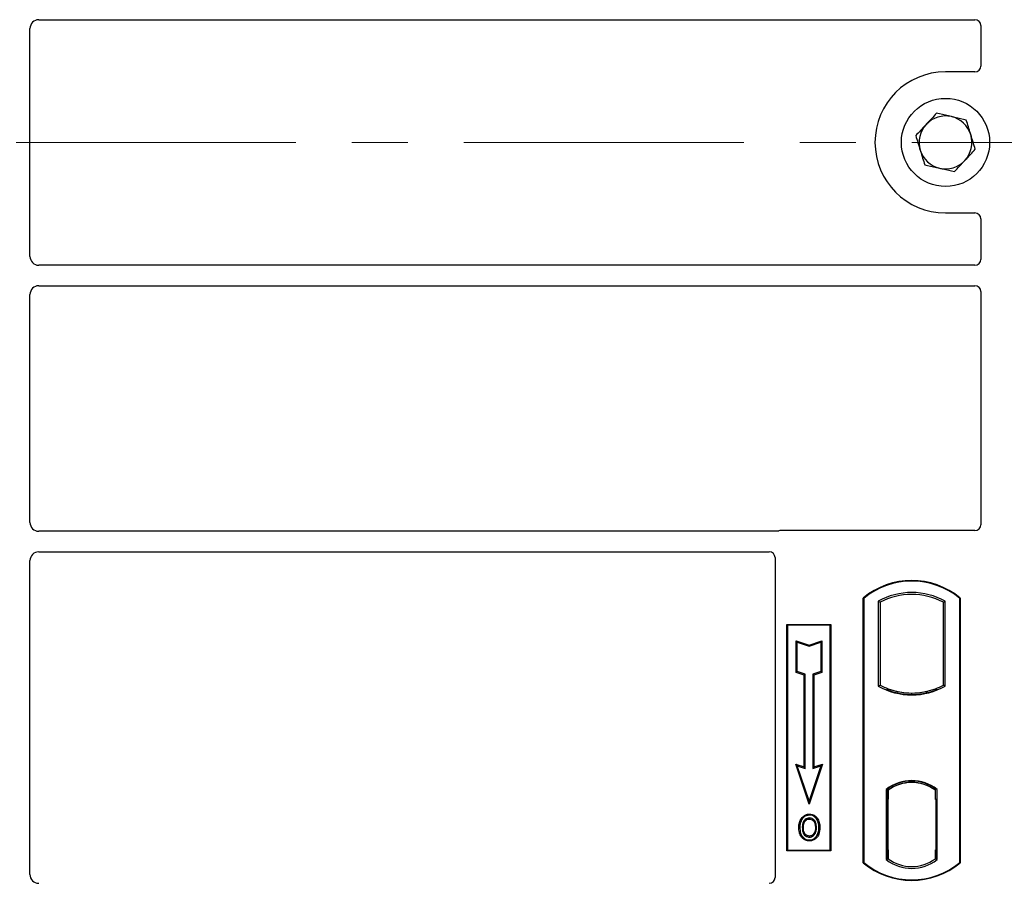
# Model space of a CAD drawing. Units: millimetres. Extents: x 0 to 420, y 0 to 297.
# Drawn here: x 120 to 143, y 192 to 212 of the extents above; entities that cross this region are included whole.
import ezdxf

# ---------------------------------------------------------------- set-up
doc = ezdxf.new("R2010")
doc.units = ezdxf.units.MM
doc.linetypes.add('CENTER', pattern=[10.16, 6.35, -1.27, 1.27, -1.27])

msp = doc.modelspace()

# ---------------------------------------------------------------- linework, layer by layer
at = {"color": 7, "linetype": 'Continuous', "lineweight": 25}
for p, q in [((120.92736, 211.90517), (142.16178, 211.90517)), ((142.29479, 211.77295), (142.29479, 210.85387)), ((120.72813, 206.53774), (120.72813, 211.70593)), ((142.16276, 210.72184), (141.49479, 210.72184)), ((141.49479, 207.52184), (142.16276, 207.52184)), ((142.29479, 207.3898), (142.29479, 206.47072)), ((142.16178, 206.3385), (120.92736, 206.3385)), ((120.92736, 205.87184), (142.16178, 205.87184)), ((142.29479, 205.73962), (142.29479, 200.45387)), ((120.72813, 200.50441), (120.72813, 205.6726)), ((137.66577, 200.30517), (120.92736, 200.30517)), ((142.16276, 200.32184), (137.76016, 200.32184)), ((120.92736, 199.8385), (137.49511, 199.8385)), ((137.62813, 199.70628), (137.62813, 192.45387)), ((120.72813, 192.52135), (120.72813, 199.63927)), ((139.62813, 192.7885), (139.62813, 198.7885)), ((139.62813, 198.7885), (139.63977, 198.78306)), ((139.63977, 198.78306), (139.63977, 192.79395)), ((141.81648, 198.78306), (141.82813, 198.7885)), ((141.81648, 192.79395), (141.81648, 198.78306)), ((141.82813, 198.7885), (141.82813, 192.7885)), ((139.96728, 198.71842), (140.00917, 198.69358)), ((139.96728, 198.71842), (139.96728, 196.79192)), ((140.00917, 198.69358), (140.00917, 196.81676)), ((141.44708, 198.69358), (141.48897, 198.71842)), ((141.44708, 196.81676), (141.44708, 198.69358)), ((141.48897, 196.79192), (141.48897, 198.71842)), ((137.89479, 198.1885), (138.89479, 198.1885)), ((137.89479, 193.05517), (137.89479, 198.1885)), ((137.89479, 198.1885), (137.91007, 198.17322)), ((138.87951, 198.17322), (137.91007, 198.17322)), ((137.91007, 198.17322), (137.91007, 193.07045)), ((138.87951, 198.17322), (138.89479, 198.1885)), ((138.87951, 193.07045), (138.87951, 198.17322)), ((138.89479, 198.1885), (138.89479, 193.05517)), ((138.10944, 197.82071), (138.13267, 197.78849)), ((138.10944, 197.10508), (138.10944, 197.82071)), ((138.10944, 197.82071), (138.39933, 197.72408)), ((138.13267, 197.12182), (138.13267, 197.78849)), ((138.13267, 197.78849), (138.39933, 197.6996)), ((138.39933, 197.72408), (138.68922, 197.82071)), ((138.39933, 197.6996), (138.666, 197.78849)), ((138.39933, 197.72408), (138.39933, 197.6996)), ((138.68922, 197.82071), (138.666, 197.78849)), ((138.666, 197.78849), (138.666, 197.12182)), ((138.68922, 197.82071), (138.68922, 197.10508)), ((138.10944, 197.10508), (138.13267, 197.12182)), ((138.28944, 197.04508), (138.10944, 197.10508)), ((138.31267, 197.06182), (138.13267, 197.12182)), ((138.28944, 197.04508), (138.31267, 197.06182)), ((138.28944, 194.96071), (138.28944, 197.04508)), ((138.31267, 194.92849), (138.31267, 197.06182)), ((138.666, 197.12182), (138.486, 197.06182)), ((138.486, 197.06182), (138.486, 194.92849)), ((138.50922, 197.04508), (138.486, 197.06182)), ((138.68922, 197.10508), (138.50922, 197.04508)), ((138.50922, 197.04508), (138.50922, 194.96071)), ((138.68922, 197.10508), (138.666, 197.12182)), ((139.96728, 196.79192), (140.00917, 196.81676)), ((141.48897, 196.79192), (141.44708, 196.81676)), ((140.1925, 196.7336), (140.16108, 196.71201)), ((140.1925, 196.7336), (140.1925, 196.70008)), ((140.72813, 196.6048), (140.72813, 196.63605)), ((141.29517, 196.71201), (141.26375, 196.7336)), ((141.26375, 196.70008), (141.26375, 196.7336)), ((138.09595, 195.0252), (138.13267, 194.98849)), ((138.39933, 194.11505), (138.09595, 195.0252)), ((138.09595, 195.0252), (138.28944, 194.96071)), ((138.39933, 194.18849), (138.13267, 194.98849)), ((138.13267, 194.98849), (138.31267, 194.92849)), ((138.70272, 195.0252), (138.39933, 194.11505)), ((138.666, 194.98849), (138.39933, 194.18849)), ((138.486, 194.92849), (138.666, 194.98849)), ((138.50922, 194.96071), (138.70272, 195.0252)), ((138.666, 194.98849), (138.70272, 195.0252)), ((138.28944, 194.96071), (138.31267, 194.92849)), ((138.50922, 194.96071), (138.486, 194.92849)), ((140.72813, 194.60762), (140.72813, 194.63888)), ((140.15061, 194.45232), (140.15061, 192.85802)), ((140.15061, 194.45232), (140.16108, 194.44716)), ((140.17605, 194.43018), (140.18902, 194.43132)), ((140.18902, 194.43132), (140.17622, 194.43042)), ((140.1925, 194.47012), (140.1925, 194.43145)), ((140.1925, 194.43145), (140.1925, 194.23208)), ((141.26375, 194.43145), (141.26375, 194.47012)), ((141.26375, 194.22184), (141.26375, 194.43145)), ((141.29517, 194.44716), (141.30564, 194.45232)), ((141.30564, 192.85802), (141.30564, 194.45232)), ((138.39933, 194.11505), (138.39933, 194.18849)), ((140.17274, 194.23118), (140.17274, 193.07927)), ((140.1925, 193.07838), (140.1925, 194.23208)), ((141.28353, 194.22184), (141.26375, 194.22184)), ((141.26375, 194.22184), (141.28353, 194.22115)), ((141.28353, 193.07889), (141.28353, 194.22184)), ((138.40646, 193.89006), (138.40645, 193.86683)), ((138.2449, 193.78088), (138.226, 193.79438)), ((138.52152, 193.4702), (138.54276, 193.46079)), ((138.56655, 193.58465), (138.54333, 193.58463)), ((138.40711, 193.39197), (138.40723, 193.36873)), ((137.91007, 193.07045), (137.89479, 193.05517)), ((138.89479, 193.05517), (137.89479, 193.05517)), ((137.91007, 193.07045), (138.87951, 193.07045)), ((138.87951, 193.07045), (138.89479, 193.05517)), ((140.1925, 193.07838), (140.1925, 192.87889)), ((141.26375, 192.87889), (141.26375, 193.07889)), ((139.63977, 192.79395), (139.62813, 192.7885)), ((140.15061, 192.85802), (140.1925, 192.87889)), ((140.18902, 192.87914), (140.17605, 192.88027)), ((140.17622, 192.88003), (140.18902, 192.87914)), ((141.30564, 192.85802), (141.26375, 192.87889)), ((141.26724, 192.87889), (141.28004, 192.87889)), ((141.28004, 192.87889), (141.28004, 192.87889)), ((141.81648, 192.79395), (141.82813, 192.7885))]:
    msp.add_line(p, q, dxfattribs=at)
at = {"color": 7, "linetype": 'CENTER', "lineweight": 18}
msp.add_line((157.24202, 209.12184), (56.92061, 209.12184), dxfattribs=at)
at = {"color": 8, "linetype": 'Continuous', "lineweight": 18}
for p, q in [((140.1925, 194.23208), (140.17274, 194.23035)), ((140.17274, 193.0801), (140.1925, 193.07838)), ((141.28353, 193.07958), (141.26375, 193.07889)), ((141.28028, 192.87935), (141.26724, 192.87889))]:
    msp.add_line(p, q, dxfattribs=at)
at = {"color": 7, "linetype": 'Continuous', "lineweight": 25, "flags": 128}
for points in [[(138.406, 193.77955), (138.406, 193.79117), (138.406, 193.80279)], [(138.56766, 193.78311), (138.57701, 193.79001), (138.58635, 193.79691)], [(138.18942, 193.59299), (138.17781, 193.593), (138.16619, 193.59301)], [(138.26957, 193.59375), (138.25796, 193.59381), (138.24635, 193.59387)], [(138.62348, 193.58631), (138.63509, 193.58635), (138.6467, 193.58639)], [(138.40678, 193.30469), (138.40677, 193.29307), (138.40676, 193.28146)]]:
    msp.add_lwpolyline(points, dxfattribs=at)
at = {"color": 7, "linetype": 'Continuous', "lineweight": 25}
msp.add_circle((141.49479, 209.12184), 1, dxfattribs=at)
for centre, radius, start, end in [((141.49479, 209.12184), 1.6, 90, 270), ((141.49479, 209.12184), 0.6, 77.091823, 137.091823), ((141.49479, 209.12184), 0.6, 137.091823, 197.091823), ((141.49479, 209.12184), 0.6, 17.091823, 77.091823), ((141.49479, 209.12184), 0.6, 317.091823, 17.091823), ((141.49479, 209.12184), 0.6, 197.091823, 257.091823), ((141.49479, 209.12184), 0.6, 257.091823, 317.091823), ((140.72813, 197.476), 1.7125, 50.033787, 129.966213), ((140.72813, 197.476), 1.70086, 50.216531, 129.783469), ((140.72813, 197.35239), 1.56363, 60.883156, 119.116844), ((140.72813, 197.35239), 1.52173, 61.805997, 118.194003), ((140.72813, 198.15795), 1.56363, 240.883156, 299.116844), ((140.72813, 198.15795), 1.52173, 241.805997, 249.391414), ((140.72813, 198.15795), 1.52173, 290.608586, 298.194003), ((140.72813, 198.15795), 1.55315, 248.586827, 291.413173), ((140.72859, 198.15795), 1.5219, 249.375074, 269.982543), ((140.72813, 198.15795), 1.52173, 249.391414, 290.608586), ((140.72766, 198.15795), 1.5219, 270.017457, 290.624926), ((140.72813, 193.70448), 0.94488, 52.323164, 127.676836), ((140.72813, 193.70448), 0.9344, 52.637958, 127.362042), ((140.7284, 193.70448), 0.90315, 90.017457, 126.396327), ((140.72813, 193.70448), 0.90298, 53.617727, 126.382273), ((140.72785, 193.70448), 0.90315, 53.603673, 89.982543), ((140.72813, 194.101), 1.7125, 230.033787, 309.966213), ((140.72813, 194.101), 1.70086, 230.216531, 309.783469), ((140.72813, 193.60587), 0.94488, 232.323164, 307.676836), ((140.72813, 193.60587), 0.90298, 233.617727, 306.382273)]:
    msp.add_arc(centre, radius, start, end, dxfattribs=at)
for centre, major_axis, ratio, start_param, end_param in [((120.92889, 211.70441), (0.1425, -0.1425), 0.99243251, 2.35999259, 3.92319272), ((142.16015, 211.77133), (0.11473, 0.07142), 0.98657238, 5.73242246, 7.29108876), ((142.16015, 210.85648), (-0.09613, 0.09613), 0.98081485, 2.36587967, 3.91730564), ((142.16015, 207.38719), (-0.09613, -0.09613), 0.98081485, 2.36587967, 3.91730564), ((120.92889, 206.53927), (0.1425, 0.1425), 0.99243251, 2.35999259, 3.92319272), ((142.16015, 206.47235), (0.11473, -0.07142), 0.98657238, 5.27528186, 6.83394815), ((120.92889, 205.67107), (0.1425, -0.1425), 0.99243251, 2.35999259, 3.92319272), ((142.16015, 205.73799), (0.11473, 0.07142), 0.98657238, 5.73242246, 7.29108876), ((120.92889, 200.50593), (0.1425, 0.1425), 0.99243251, 2.35999259, 3.92319272), ((142.16015, 200.45648), (-0.09613, 0.09613), 0.98081485, 2.36587967, 3.91730564), ((137.76277, 200.18719), (0.09613, -0.09613), 0.98081485, 2.36587967, 2.71464705), ((120.92889, 199.63774), (0.1425, -0.1425), 0.99243251, 2.35999259, 3.92319272), ((137.49348, 199.70466), (0.11473, 0.07142), 0.98657238, 5.73242246, 7.29108876), ((140.17625, 194.22966), (-0.00003, 0.20076), 0.01745208, 0.00121804, 1.56320771), ((140.189, 194.23055), (0.00003, 0.20077), 0.01745175, 4.71999675, 6.28440798), ((140.17625, 193.08079), (0.00003, 0.20076), 0.01745208, 1.57838495, 3.14037461), ((140.189, 193.0799), (-0.00003, 0.20077), 0.01745175, 3.14036998, 4.70478195), ((141.26724, 193.07902), (0, 0.20012), 0.01744443, 1.57140569, 3.14159284), ((141.28004, 193.07902), (0, 0.20012), 0.01744443, 3.14220192, 4.71177962), ((120.92889, 192.5238), (0.10713, 0.1721), 0.98657238, 2.13368921, 3.6923555), ((137.49348, 192.45648), (-0.09613, 0.09613), 0.98081485, 2.36587967, 3.91730564)]:
    msp.add_ellipse(centre, major_axis=major_axis, ratio=ratio, start_param=start_param, end_param=end_param, dxfattribs=at)
for points, knots in [([(141.29117, 209.78406), (141.25287, 209.74285), (141.17556, 209.65968), (141.09564, 209.57371), (141.05532, 209.53033)], [0, 0, 0, 0, 0.49545796, 1, 1, 1, 1]), ([(141.62883, 209.70667), (141.53696, 209.72773), (141.42266, 209.75392), (141.31275, 209.77911), (141.29117, 209.78406)], [0, 0, 0, 0, 0.8036473, 1, 1, 1, 1]), ([(141.05532, 209.53033), (141.04973, 209.52432), (141.0074, 209.47877), (140.92758, 209.3929), (140.85573, 209.31561), (140.81948, 209.27661)], [0, 0, 0, 0, 0.07009003, 0.53078443, 1, 1, 1, 1]), ([(141.96648, 209.62929), (141.87963, 209.64919), (141.76824, 209.67472), (141.654, 209.70091), (141.62883, 209.70667)], [0, 0, 0, 0, 0.77963608, 1, 1, 1, 1]), ([(142.06829, 209.29818), (142.06588, 209.30603), (142.0476, 209.36546), (142.01315, 209.47752), (141.98213, 209.57839), (141.96648, 209.62929)], [0, 0, 0, 0, 0.07009003, 0.53078443, 1, 1, 1, 1]), ([(140.81948, 209.27661), (140.83601, 209.22283), (140.86939, 209.1143), (140.90388, 209.0021), (140.92129, 208.94549)], [0, 0, 0, 0, 0.49545796, 1, 1, 1, 1]), ([(142.1701, 208.96707), (142.15357, 209.02084), (142.1202, 209.12938), (142.0857, 209.24157), (142.06829, 209.29818)], [0, 0, 0, 0, 0.49545796, 1, 1, 1, 1]), ([(140.92129, 208.94549), (140.9237, 208.93765), (140.94198, 208.87821), (140.97644, 208.76615), (141.00745, 208.66528), (141.0231, 208.61438)], [0, 0, 0, 0, 0.07009003, 0.53078443, 1, 1, 1, 1]), ([(141.93426, 208.71334), (141.93985, 208.71936), (141.98218, 208.7649), (142.062, 208.85077), (142.13385, 208.92807), (142.1701, 208.96707)], [0, 0, 0, 0, 0.07009003, 0.53078443, 1, 1, 1, 1]), ([(141.0231, 208.61438), (141.04468, 208.60944), (141.15459, 208.58425), (141.2689, 208.55805), (141.36076, 208.537)], [0, 0, 0, 0, 0.1963527, 1, 1, 1, 1]), ([(141.69841, 208.45962), (141.73672, 208.50082), (141.81402, 208.58399), (141.89394, 208.66996), (141.93426, 208.71334)], [0, 0, 0, 0, 0.495457963, 1, 1, 1, 1]), ([(141.36076, 208.537), (141.38593, 208.53123), (141.50017, 208.50505), (141.61157, 208.47952), (141.69841, 208.45962)], [0, 0, 0, 0, 0.22036392, 1, 1, 1, 1]), ([(137.71431, 200.31373), (137.70654, 200.31132), (137.69477, 200.30766), (137.67836, 200.30551), (137.66997, 200.30528), (137.66577, 200.30517)], [0, 0, 0, 0, 0.491969333, 0.74498878, 1, 1, 1, 1]), ([(137.71431, 200.31373), (137.70654, 200.31132), (137.69477, 200.30766), (137.67836, 200.30551), (137.66997, 200.30528), (137.66577, 200.30517)], [0, 0, 0, 0, 0.49196933, 0.74498878, 1, 1, 1, 1]), ([(138.226, 193.79438), (138.24797, 193.81952), (138.28514, 193.86205), (138.35374, 193.8873), (138.39145, 193.88928), (138.40646, 193.89006)], [0, 0, 0, 0, 0.46536935, 0.78720166, 1, 1, 1, 1]), ([(138.40645, 193.86683), (138.38066, 193.86427), (138.33054, 193.85928), (138.27646, 193.82126), (138.25326, 193.79158), (138.2449, 193.78088)], [0, 0, 0, 0, 0.40401189, 0.78531098, 1, 1, 1, 1]), ([(138.56766, 193.78311), (138.54767, 193.80537), (138.51384, 193.84304), (138.4526, 193.86457), (138.41935, 193.8662), (138.40645, 193.86683)], [0, 0, 0, 0, 0.46933543, 0.79410241, 1, 1, 1, 1]), ([(138.40646, 193.89006), (138.43658, 193.88692), (138.49413, 193.8809), (138.55328, 193.83816), (138.5783, 193.80695), (138.58635, 193.79691)], [0, 0, 0, 0, 0.42694418, 0.81564149, 1, 1, 1, 1]), ([(138.16619, 193.59301), (138.16683, 193.61096), (138.16812, 193.64691), (138.18196, 193.71723), (138.20848, 193.76369), (138.226, 193.79438)], [0, 0, 0, 0, 0.25303625, 0.50656492, 1, 1, 1, 1]), ([(138.2449, 193.78088), (138.23529, 193.76563), (138.21676, 193.73621), (138.19449, 193.67309), (138.19143, 193.62466), (138.18942, 193.59299)], [0, 0, 0, 0, 0.27153343, 0.52362658, 1, 1, 1, 1]), ([(138.406, 193.80279), (138.38902, 193.80121), (138.35408, 193.79796), (138.30716, 193.76722), (138.27111, 193.72216), (138.24957, 193.66159), (138.24749, 193.61792), (138.24635, 193.59387)], [0, 0, 0, 0, 0.17225862, 0.35447336, 0.55448452, 0.75462439, 1, 1, 1, 1]), ([(138.26957, 193.59375), (138.27166, 193.62813), (138.27478, 193.67924), (138.31061, 193.73715), (138.34605, 193.76675), (138.38038, 193.77846), (138.39937, 193.77927), (138.406, 193.77955)], [0, 0, 0, 0, 0.39404297, 0.58598289, 0.77829649, 0.92258077, 1, 1, 1, 1]), ([(138.56655, 193.58465), (138.56479, 193.61927), (138.56205, 193.67325), (138.53011, 193.74022), (138.49124, 193.77894), (138.44729, 193.80007), (138.4189, 193.80194), (138.406, 193.80279)], [0, 0, 0, 0, 0.33950006, 0.52937578, 0.72004699, 0.8728419, 1, 1, 1, 1]), ([(138.406, 193.77955), (138.42057, 193.77826), (138.44982, 193.77567), (138.48675, 193.75173), (138.51603, 193.71772), (138.53976, 193.66145), (138.54193, 193.61478), (138.54333, 193.58463)], [0, 0, 0, 0, 0.16241305, 0.32609298, 0.47863528, 0.66320783, 1, 1, 1, 1]), ([(138.62348, 193.58631), (138.62291, 193.60426), (138.62178, 193.64017), (138.60977, 193.709), (138.58423, 193.75395), (138.56766, 193.78311)], [0, 0, 0, 0, 0.259699563, 0.519868244, 1, 1, 1, 1]), ([(138.58635, 193.79691), (138.60413, 193.76585), (138.6315, 193.71804), (138.64478, 193.64443), (138.64606, 193.60586), (138.6467, 193.58639)], [0, 0, 0, 0, 0.47867833, 0.7367445, 1, 1, 1, 1]), ([(138.40676, 193.28146), (138.37767, 193.28445), (138.32211, 193.29015), (138.25421, 193.3373), (138.20459, 193.40001), (138.17135, 193.48726), (138.16808, 193.55427), (138.16619, 193.59301)], [0, 0, 0, 0, 0.196405679, 0.375115743, 0.54485152, 0.736878303, 1, 1, 1, 1]), ([(138.18942, 193.59299), (138.19191, 193.5478), (138.1959, 193.47545), (138.24099, 193.38534), (138.29896, 193.3301), (138.35953, 193.30667), (138.3954, 193.30517), (138.40678, 193.30469)], [0, 0, 0, 0, 0.33256791, 0.53255571, 0.73347326, 0.91545454, 1, 1, 1, 1]), ([(138.24635, 193.59387), (138.24794, 193.55743), (138.25034, 193.5025), (138.27982, 193.43441), (138.31803, 193.39377), (138.36365, 193.37145), (138.39447, 193.36953), (138.40723, 193.36873)], [0, 0, 0, 0, 0.34877824, 0.52564357, 0.70353923, 0.87724806, 1, 1, 1, 1]), ([(138.40711, 193.39197), (138.39175, 193.39334), (138.36087, 193.3961), (138.32286, 193.42126), (138.29197, 193.4598), (138.27235, 193.51888), (138.27058, 193.56644), (138.26957, 193.59375)], [0, 0, 0, 0, 0.16650921, 0.334678, 0.48050105, 0.70160877, 1, 1, 1, 1]), ([(138.6467, 193.58639), (138.64243, 193.53388), (138.63578, 193.4522), (138.57828, 193.3556), (138.51187, 193.30223), (138.44978, 193.28296), (138.41555, 193.28177), (138.40676, 193.28146)], [0, 0, 0, 0, 0.360155444, 0.560329762, 0.762234515, 0.938952268, 1, 1, 1, 1]), ([(138.40678, 193.30469), (138.4307, 193.30711), (138.47824, 193.31191), (138.53857, 193.3505), (138.58732, 193.41108), (138.61882, 193.49204), (138.62193, 193.55506), (138.62348, 193.58631)], [0, 0, 0, 0, 0.17995249, 0.35775996, 0.52391077, 0.76388676, 1, 1, 1, 1]), ([(138.52152, 193.4702), (138.51366, 193.45616), (138.49753, 193.42734), (138.45572, 193.39776), (138.42297, 193.39386), (138.40711, 193.39197)], [0, 0, 0, 0, 0.32879562, 0.67483561, 1, 1, 1, 1]), ([(138.40723, 193.36873), (138.42329, 193.37028), (138.45726, 193.37355), (138.50187, 193.40119), (138.52965, 193.43317), (138.53988, 193.45472), (138.54276, 193.46079)], [0, 0, 0, 0, 0.2772344, 0.58639771, 0.88341737, 1, 1, 1, 1]), ([(138.54333, 193.58463), (138.54253, 193.56544), (138.54132, 193.53634), (138.53242, 193.49811), (138.52517, 193.47955), (138.52152, 193.4702)], [0, 0, 0, 0, 0.49027057, 0.74339628, 1, 1, 1, 1]), ([(138.54276, 193.46079), (138.54886, 193.4775), (138.55917, 193.5057), (138.56555, 193.54773), (138.56622, 193.57229), (138.56655, 193.58465)], [0, 0, 0, 0, 0.41949295, 0.70780539, 1, 1, 1, 1])]:
    msp.add_open_spline(points, degree=3, knots=knots, dxfattribs=at)

doc.saveas('drawing.dxf')
